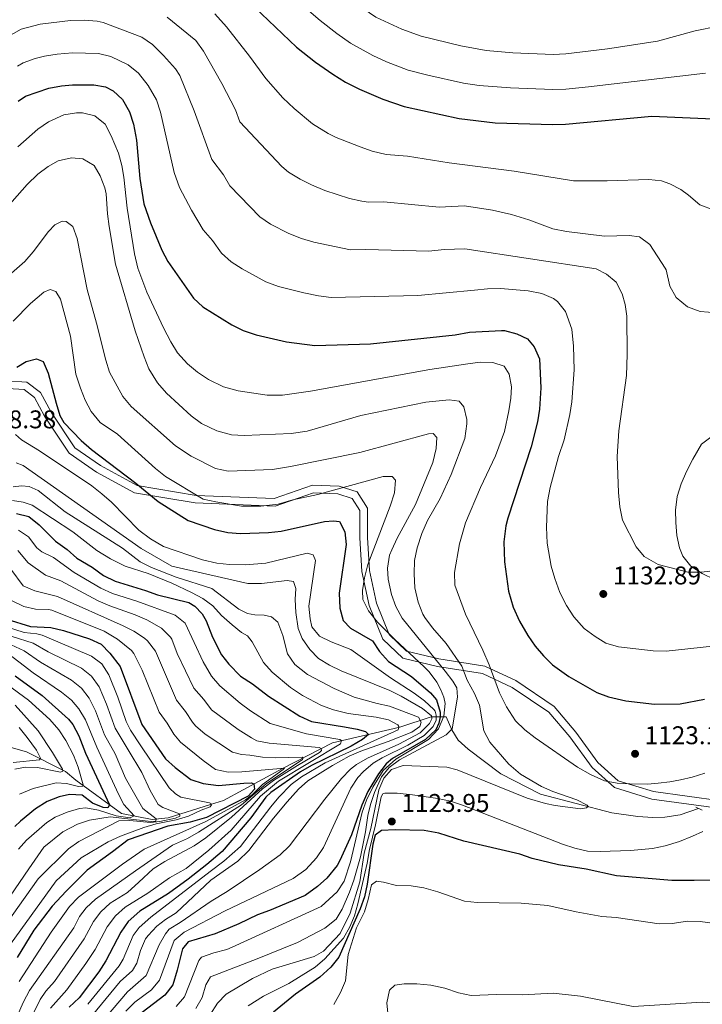
# Model space of a CAD drawing. Units: metres. Extents: x 648134 to 655049, y 4739279 to 4744055.
# Drawn here: x 649673 to 649940, y 4743104 to 4743489 of the extents above; entities that cross this region are included whole.
import ezdxf

# ---------------------------------------------------------------- set-up
doc = ezdxf.new("R2010")
doc.units = ezdxf.units.M
doc.header["$MEASUREMENT"] = 0
for name, pattern in [('DGN Style 2', [86.2426, 51.74556, -34.49704]), ('DGN Style 3', [120.73964, 86.2426, -34.49704]), ('DGN Style 5', [60.36982, 25.87278, -34.49704])]:
    doc.linetypes.add(name, pattern=pattern)
for name, color, linetype, lineweight in [('Nivel 11', 7, 'Continuous', 0), ('Nivel 21', 7, 'Continuous', 0), ('Nivel 22', 7, 'Continuous', 0), ('Nivel 35', 7, 'Continuous', 0), ('Nivel 4', 7, 'Continuous', 0), ('Nivel 41', 7, 'Continuous', 0), ('Nivel 5', 7, 'Continuous', 0), ('Nivel 57', 7, 'Continuous', 0), ('Nivel 7', 7, 'Continuous', 0)]:
    doc.layers.add(name, color=color, linetype=linetype, lineweight=lineweight)
doc.styles.add('Style-Arial', font='txt')

# ---------------------------------------------------------------- blocks, each defined once
blk = doc.blocks.new('5PATER')
at = {"layer": 'Nivel 7', "linetype": 'Continuous', "lineweight": 0}
h = blk.add_hatch(color=51, dxfattribs=at)
edge = h.paths.add_edge_path()
edge.add_ellipse((0, 0), major_axis=(-11, -11.1), ratio=0.999422, start_angle=0, end_angle=360)

msp = doc.modelspace()

# ---------------------------------------------------------------- linework, layer by layer
at = {"layer": 'Nivel 11', "color": 142, "linetype": 'DGN Style 3', "lineweight": 13}
msp.add_polyline3d([(649938.51, 4743180.85, 1116.93), (649931.4, 4743178.33, 1116.51), (649925.36, 4743177.42, 1116.31), (649920.64, 4743177.28, 1116.31), (649914.77, 4743177.71, 1116.21), (649904.65, 4743179.15, 1115.28), (649876.79, 4743186.4, 1114.46), (649861.23, 4743194.34, 1113.23), (649848.4, 4743204.02, 1112.3), (649844.59, 4743207.5, 1112), (649842.1, 4743211.53, 1110.46), (649839.79, 4743216.6, 1108.4), (649834.03, 4743216.62, 1087.86), (649821.72, 4743212.64, 1080.36), (649795.4, 4743206.49, 1068.86), (649775.78, 4743196.42, 1053.86), (649752.73, 4743184, 1045.85), (649747.65, 4743182.4, 1045.24), (649731.16, 4743177.16, 1038.25), (649724.81, 4743176.56, 1033.94), (649712.82, 4743178.86, 1027.16), (649694.95, 4743191.87, 1018.94), (649690.94, 4743195.24, 1015.66), (649675.7, 4743202.98, 1007.23), (649669.68, 4743204.65, 1003.95)], dxfattribs=at)
at = {"layer": 'Nivel 21', "color": 1, "linetype": 'DGN Style 2', "lineweight": 0, "elevation": 1120, "flags": 128}
msp.add_lwpolyline([(649937.54, 4743181.29), (649939.97, 4743180.15)], dxfattribs=at)
at = {"layer": 'Nivel 21', "color": 7, "linetype": 'DGN Style 3', "lineweight": 0}
msp.add_polyline3d([(649667.89, 4743348.05, 1099.36), (649675.84, 4743347.6, 1099.55), (649681.22, 4743343.57, 1099.74), (649685.31, 4743335.82, 1099.26), (649694.61, 4743321.86, 1098.48), (649704.6, 4743314.95, 1098.71), (649718.97, 4743307.19, 1099.86), (649742, 4743303.29, 1104.88), (649772.52, 4743302.11, 1105.88), (649787.57, 4743307.26, 1106.58), (649797.95, 4743306.84, 1105.4), (649805, 4743304.64, 1103.74), (649809.1, 4743298.27, 1102.87), (649809.09, 4743286.79, 1104.58), (649809.88, 4743273.88, 1105.78), (649812.6, 4743261.06, 1106.9), (649817.58, 4743248.81, 1104.85), (649824.36, 4743242.35, 1104.89), (649836.98, 4743239.29, 1110.37), (649854.96, 4743236.5, 1119.12), (649867.14, 4743230.82, 1121.78), (649882.07, 4743220.74, 1122.63), (649890.55, 4743210.64, 1121.91), (649899.2, 4743198.84, 1121.1), (649907.16, 4743191.65, 1120.25), (649920.98, 4743187.43, 1120), (649947.21, 4743183.85, 1120)], dxfattribs=at)
at = {"layer": 'Nivel 21', "color": 7, "linetype": 'Continuous', "lineweight": 0}
msp.add_polyline3d([(649668.45, 4743345.01, 1098.51), (649674.76, 4743344.66, 1098.78), (649678.88, 4743341.57, 1098.92), (649682.72, 4743334.28, 1098.5), (649692.43, 4743319.72, 1097.28), (649703.03, 4743312.39, 1097.38), (649717.98, 4743304.31, 1098.76), (649741.69, 4743300.3, 1103.54), (649772.96, 4743299.09, 1104.69), (649788.01, 4743304.24, 1105.38), (649797.43, 4743303.86, 1104.26), (649803.06, 4743302.1, 1102.97), (649806.1, 4743297.39, 1102.12), (649806.09, 4743286.7, 1103.19), (649806.9, 4743273.48, 1104.24), (649809.72, 4743260.18, 1105.55), (649815.04, 4743247.08, 1102.56), (649822.88, 4743239.62, 1103.01), (649836.4, 4743236.35, 1108.67), (649854.08, 4743233.6, 1118.13), (649865.66, 4743228.2, 1121.15), (649880.04, 4743218.48, 1122.08), (649888.19, 4743208.78, 1121.41), (649896.97, 4743196.82, 1120.53), (649905.64, 4743188.98, 1119.46), (649920.34, 4743184.49, 1120), (649946.4, 4743180.94, 1120)], dxfattribs=at)
at = {"layer": 'Nivel 22', "color": 30, "linetype": 'DGN Style 5', "lineweight": 30, "elevation": 1125, "flags": 128}
msp.add_lwpolyline([(649962.36, 4743154.81), (649950.44, 4743153.2), (649944.53, 4743152.8), (649936.88, 4743152.72)], dxfattribs=at)
at = {"layer": 'Nivel 35', "color": 92, "linetype": 'DGN Style 3', "lineweight": 0}
msp.add_polyline3d([(649943.3, 4743326.04, 1141.32), (649939.68, 4743323.26, 1141.53), (649936.36, 4743317.4, 1141.94), (649933.84, 4743312.6, 1141.74), (649931.72, 4743307.8, 1141.74), (649930.23, 4743302.82, 1141.74), (649929.57, 4743297.46, 1140.71), (649929.6, 4743292.62, 1139.36), (649930.07, 4743287.61, 1138.24), (649931.06, 4743282.78, 1138.12), (649932.37, 4743279.46, 1138.24), (649935.57, 4743275.65, 1138.45), (649939.98, 4743272.7, 1138.24), (649944.77, 4743270.38, 1138.04)], dxfattribs=at)
at = {"layer": 'Nivel 4', "color": 30, "linetype": 'Continuous', "lineweight": 30, "flags": 128}
for points, elevation in [([(649665.96, 4743524.42), (649692.95, 4743526.71), (649697.94, 4743526.54), (649711.07, 4743524.65), (649720.01, 4743522.19), (649728.74, 4743518.4), (649737.68, 4743513.96), (649744.56, 4743510.03), (649752.61, 4743504.92), (649759.35, 4743499.58), (649781.31, 4743478.53), (649788.74, 4743472.75), (649795.47, 4743468.02), (649800.5, 4743464.89), (649805.92, 4743462.18), (649815.08, 4743458.18), (649823.4, 4743455.31), (649844.92, 4743450.65), (649858.94, 4743449.03), (649881.57, 4743448.29), (649886.57, 4743448.41), (649920.24, 4743451.58), (649956.32, 4743449.99)], 1150), ([(649672.39, 4743457.48), (649675.3, 4743459.35), (649684.45, 4743462.51), (649689.37, 4743463.46), (649693.66, 4743463.82), (649702.08, 4743463.88), (649706.63, 4743462.99), (649709.56, 4743461.44), (649713.22, 4743458.04), (649715.98, 4743453.21), (649717.49, 4743448.44), (649718.67, 4743442.18), (649719.97, 4743427.16), (649721.53, 4743417.3), (649724.13, 4743409.91), (649728.67, 4743399.23), (649730.92, 4743394.78), (649741.04, 4743380.42), (649744.69, 4743376.99), (649755.96, 4743369.99), (649760.45, 4743367.79), (649765.5, 4743366.08), (649777.43, 4743363.38), (649788.47, 4743361.95), (649810.3, 4743362.56), (649843.42, 4743366.12), (649848.94, 4743367.11), (649861.52, 4743367.74), (649862.69, 4743367.74), (649867.45, 4743366.45), (649871.62, 4743364.53), (649874.19, 4743361.32), (649876.39, 4743356.66), (649876.84, 4743345.3), (649876.38, 4743336.93), (649875.51, 4743331.98), (649873.12, 4743322.28), (649864, 4743294.41), (649863.2, 4743291.31), (649862.37, 4743285.12), (649862.61, 4743277.32), (649864.2, 4743265.86), (649866.04, 4743259.54), (649868.47, 4743254.07), (649871.72, 4743248.42), (649874.65, 4743244.31), (649877.87, 4743240.47), (649881.46, 4743236.98), (649887.78, 4743232.4), (649898.72, 4743226.24), (649903.39, 4743224.47), (649910.06, 4743222.88), (649921.32, 4743221.66), (649931.37, 4743221.72), (649940.89, 4743223.63)], 1125), ([(649671.96, 4743353.48), (649675.61, 4743355.68), (649679.59, 4743356.73), (649682.19, 4743355.68), (649684.19, 4743351.09), (649687.24, 4743339.31), (649688.74, 4743334.53), (649690.23, 4743331.78), (649697.06, 4743324.76), (649701.14, 4743321.22), (649718.44, 4743308.09), (649727.22, 4743300.89), (649738.89, 4743293.39), (649749.17, 4743289.93), (649754.44, 4743288.76), (649759.43, 4743288.4), (649770.36, 4743288.78), (649775.33, 4743289.3), (649792.23, 4743293.12), (649795.71, 4743293.33), (649798.08, 4743293.09), (649800.26, 4743289.05), (649800.67, 4743284.05), (649798.03, 4743265.04), (649798.21, 4743259.19), (649799.5, 4743254.36), (649802.46, 4743251.3), (649811.04, 4743246.33), (649813.82, 4743242.17), (649817.26, 4743238.26), (649826.22, 4743232.42), (649833.76, 4743226.07), (649836.1, 4743223.37), (649837.44, 4743218.47), (649837.43, 4743216.61), (649837, 4743214.13), (649835.74, 4743211.52), (649831.8, 4743207.85), (649818.88, 4743200.31), (649816.37, 4743198.33), (649813.31, 4743194.43), (649809.21, 4743187.42), (649806.91, 4743182.1), (649802.75, 4743170.47), (649798.19, 4743160.54), (649797.16, 4743158.58), (649793.2, 4743153.63), (649789.51, 4743150.25), (649784.67, 4743146.85), (649770.78, 4743140.91), (649766.07, 4743139.24), (649758.72, 4743135.71), (649749.44, 4743131.86), (649738.92, 4743128.64), (649736.68, 4743125.95)], 1100), ([(649671.8, 4743296.16), (649676.67, 4743295.02), (649680.67, 4743291.81), (649687.04, 4743285.43), (649691.66, 4743282.08), (649695.4, 4743278.75), (649701.33, 4743275.18), (649705.85, 4743271.94), (649710.35, 4743269.76), (649722.26, 4743266.07), (649726.95, 4743264.33), (649739.16, 4743261.36), (649741.47, 4743259.89), (649744.44, 4743256.9), (649745.96, 4743254.17), (649748.41, 4743247.87), (649752.02, 4743240.89), (649754.8, 4743237.28), (649759.37, 4743232.59), (649764.09, 4743229.55), (649770.4, 4743224.72), (649782.66, 4743216.98), (649787.2, 4743214.87), (649800.08, 4743212.8), (649805, 4743211.87), (649808.29, 4743210.87), (649809.46, 4743209.78), (649807.05, 4743207.75), (649802.66, 4743205.15), (649787.22, 4743197.68), (649782.88, 4743195.2), (649771.32, 4743187.12), (649769.32, 4743185.21), (649763.41, 4743177.13), (649752.16, 4743163.96), (649746.22, 4743158.85), (649738.86, 4743153.23), (649731.2, 4743147.53), (649720.03, 4743140.68), (649715.44, 4743136.61), (649712.63, 4743132.48)], 1075), ([(649667.98, 4743254.84), (649677.32, 4743252.04), (649685.25, 4743251.57), (649690.1, 4743250.38), (649700.39, 4743247.11), (649704.95, 4743245.04), (649708.27, 4743241.5), (649712.33, 4743236.38), (649720.75, 4743213.73), (649730.1, 4743200.25), (649733.8, 4743196.9), (649740.01, 4743192.13), (649744.74, 4743190.53), (649750.77, 4743189.79), (649760.73, 4743190.68), (649763.63, 4743190.81), (649764.67, 4743190.43), (649764.93, 4743188.39), (649762.35, 4743185.63), (649746.12, 4743177.24), (649739.69, 4743175.44), (649731.03, 4743173.92), (649715.4, 4743168.56), (649709.38, 4743163.85), (649699.36, 4743156.73), (649691.16, 4743148.49), (649685.71, 4743142.68), (649678.56, 4743133.25), (649672.08, 4743122.53)], 1050), ([(649671.26, 4743232.71), (649681.81, 4743224.99), (649692.1, 4743215.7), (649693.87, 4743213.65), (649696.16, 4743209.2), (649698.74, 4743202.5), (649708.12, 4743182.27), (649707.54, 4743181.02), (649705.69, 4743181.17), (649701.53, 4743182.89), (649697.52, 4743186.06), (649692.55, 4743186.34), (649688.5, 4743185.37), (649683.83, 4743183.59), (649679.24, 4743180.62), (649673.35, 4743175.85), (649671.19, 4743173.73)], 1025), ([(649936.88, 4743152.72), (649928.05, 4743152.64), (649906.49, 4743154.48), (649894.57, 4743157.1), (649883.8, 4743158.76), (649873.42, 4743161.3), (649868.65, 4743162.94), (649846.74, 4743168.02), (649837, 4743171.17), (649831.25, 4743172.24), (649819.87, 4743172.53), (649814.5, 4743172.27), (649812.04, 4743170.32), (649811.1, 4743166.93), (649808.9, 4743151.21), (649807.88, 4743146.3), (649806.24, 4743141.57), (649797.9, 4743122.66), (649794.73, 4743118.8), (649790.36, 4743114.9), (649780.92, 4743108.18), (649772.34, 4743101.22)], 1125), ([(649712.63, 4743132.48), (649706.7, 4743121.19), (649704.04, 4743116.96), (649696.3, 4743106.79), (649692.36, 4743103.08)], 1075), ([(649736.68, 4743125.95), (649734.67, 4743117.6), (649732.93, 4743111.8), (649729.86, 4743107.85), (649720.87, 4743101.06)], 1100)]:
    msp.add_lwpolyline(points, dxfattribs=dict(at, elevation=elevation))
at = {"layer": 'Nivel 5', "color": 30, "linetype": 'Continuous', "lineweight": 0, "flags": 128}
for points, elevation in [([(649946.24, 4743486.75), (649937.24, 4743484.9), (649922.52, 4743480.89), (649902.91, 4743477.92), (649886.66, 4743475.96), (649881.67, 4743475.75), (649865.96, 4743476.4), (649855.53, 4743477.3), (649845.52, 4743479.06), (649830.06, 4743482.84), (649822.56, 4743485.63), (649812.33, 4743490.35), (649805.28, 4743495.07), (649788.19, 4743508.02), (649778.01, 4743516.2), (649760.23, 4743527.87), (649754.87, 4743530.61), (649740.89, 4743535.68), (649736.15, 4743537.27), (649728.27, 4743539.19), (649714.01, 4743541.97), (649699.29, 4743544.26), (649673.37, 4743546.79), (649667.39, 4743546.28)], 1160), ([(649941.21, 4743468.44), (649895.57, 4743463.08), (649886.61, 4743462.19), (649881.62, 4743462.02), (649864.95, 4743462.64), (649852.69, 4743463.54), (649846.68, 4743464.55), (649832.69, 4743467.62), (649824.91, 4743469.61), (649816.51, 4743472.85), (649811.14, 4743475.29), (649802.39, 4743480.13), (649797.01, 4743483.91), (649790.59, 4743488.98), (649770.57, 4743506.24), (649758.41, 4743515.13), (649750.19, 4743520.12), (649731.26, 4743528.28), (649717.44, 4743532.3), (649712.54, 4743533.31), (649697.64, 4743535.53), (649692.65, 4743535.87), (649674.65, 4743536.03), (649666.68, 4743535.36)], 1155), ([(649667.58, 4743482.26), (649673.56, 4743485.55), (649681.04, 4743487.61), (649692.96, 4743488.95), (649698.37, 4743489.14), (649703.36, 4743488.71), (649705.68, 4743488.19), (649720.81, 4743482.45), (649724.91, 4743479.6), (649729.31, 4743475.32), (649733.99, 4743470.15), (649735.68, 4743467.51), (649741.24, 4743453.62), (649748.17, 4743434.6), (649752.7, 4743428.64), (649755.17, 4743424.27), (649767.01, 4743412.15), (649771.14, 4743409.34), (649778.24, 4743405.72), (649783.3, 4743403.7), (649788.1, 4743402.3), (649802.44, 4743399.3), (649808.44, 4743399.46), (649833.1, 4743398.76), (649839.06, 4743399.4), (649847.13, 4743399.67), (649898.55, 4743391.81), (649902.51, 4743389.77), (649906.31, 4743386.6), (649908.71, 4743382.14), (649909.87, 4743377.98), (649910.52, 4743373.38), (649910.64, 4743358.38), (649910.34, 4743350.2), (649907.39, 4743328.48), (649906.7, 4743318.5), (649907.2, 4743304.36), (649907.8, 4743298.8), (649908.78, 4743293.58), (649914.14, 4743283.17), (649917.33, 4743279.33), (649922.73, 4743276.25), (649934.38, 4743273.21), (649939.52, 4743273.27), (649949.86, 4743274.41)], 1135), ([(649730.68, 4743490.31), (649741.89, 4743481.15), (649744.91, 4743476.97), (649752.08, 4743464.33), (649757.4, 4743454.04), (649759.13, 4743449.34), (649775.51, 4743431.95), (649778.18, 4743429.73), (649782.68, 4743426.93), (649787.15, 4743424.69), (649792.37, 4743422.57), (649802.01, 4743419.43), (649806.88, 4743418.33), (649809.43, 4743417.97), (649815.42, 4743418.13), (649837.04, 4743416.05), (649847.02, 4743416.49), (649857.94, 4743414.8), (649865.42, 4743413.06), (649872.16, 4743411), (649881.53, 4743407.5), (649886.84, 4743406.44), (649901.75, 4743404.62), (649911.4, 4743404.92), (649915.42, 4743404.33), (649919.51, 4743401.43), (649925.5, 4743392.19), (649925.89, 4743391.5), (649927.32, 4743385.07), (649929.76, 4743380.72), (649934.17, 4743377.02), (649939.17, 4743375.16), (649945.73, 4743374.65)], 1140), ([(649749.31, 4743491.6), (649753.9, 4743486.48), (649762.93, 4743475.04), (649769.35, 4743466.28), (649775.98, 4743458.8), (649780.38, 4743454.63), (649787.58, 4743448.58), (649793.66, 4743444.8), (649796.83, 4743443.3), (649806.14, 4743439.54), (649810.9, 4743437.94), (649816.41, 4743436.64), (649824.69, 4743435.91), (649840.98, 4743433.35), (649866.37, 4743430.06), (649889.59, 4743426.3), (649902.84, 4743426.33), (649919.06, 4743426.83), (649924.04, 4743426.31), (649927.34, 4743425.13), (649931.62, 4743422.9), (649934.67, 4743420.74), (649939.1, 4743416.87), (649944.71, 4743414.88)], 1145), ([(649672.13, 4743471.18), (649674.43, 4743472.45), (649679.14, 4743474.19), (649682.75, 4743475.06), (649687.68, 4743475.88), (649693.66, 4743476.33), (649703.88, 4743476.03), (649708.74, 4743474.96), (649715.51, 4743471.72), (649719.49, 4743468.44), (649723.3, 4743463.55), (649726.58, 4743457.98), (649728.04, 4743453.19), (649733.48, 4743429.55), (649735.56, 4743423.63), (649740.21, 4743414.78), (649744.79, 4743407.1), (649748.44, 4743402.89), (649751.93, 4743397.94), (649755.71, 4743394.67), (649760.04, 4743391.82), (649769.34, 4743386.74), (649774.27, 4743385.02), (649784.19, 4743382.5), (649789.88, 4743381.31), (649794.82, 4743380.65), (649828.8, 4743381.44), (649850.94, 4743383.5), (649856.06, 4743384.06), (649861.05, 4743384.18), (649871.92, 4743383.26), (649877.28, 4743382.26), (649881.85, 4743380.31), (649883.34, 4743379.15), (649886.45, 4743375.2), (649889.01, 4743368.34), (649889.61, 4743361.6), (649889.84, 4743352.36), (649888.99, 4743339.8), (649888.22, 4743334.86), (649886, 4743325.06), (649883.78, 4743318.44), (649880.45, 4743306.32), (649879.49, 4743300.84), (649879.09, 4743290.79), (649879.38, 4743284.6), (649880.89, 4743275.61), (649882.32, 4743270.81), (649884.29, 4743265.33), (649886.92, 4743260.17), (649889.73, 4743255.74), (649893.87, 4743251.24), (649898.08, 4743248.09), (649902.34, 4743245.46), (649907.2, 4743244.1), (649920.76, 4743242.42), (649925.9, 4743242.37), (649944.06, 4743244.3)], 1130), ([(649702.48, 4743451.72), (649697.62, 4743452.85), (649695.22, 4743452.9), (649690.25, 4743452.11), (649684.31, 4743449.32), (649680.1, 4743446.52), (649672.24, 4743439.63)], 1120), ([(649940.98, 4743194.64), (649936.05, 4743193.12), (649931.5, 4743192.05), (649927.36, 4743191.3), (649922.72, 4743190.71), (649918.62, 4743190.38), (649911.71, 4743190.46), (649906.72, 4743190.71), (649901.77, 4743191.6), (649896.35, 4743194.1), (649891.22, 4743197.03), (649874.66, 4743208.4), (649870.56, 4743211.64), (649866.93, 4743215.08), (649863.37, 4743220.52), (649860.73, 4743225.99), (649856.7, 4743236.96), (649854.19, 4743242.79), (649847.34, 4743256.88), (649843.21, 4743268.1), (649843.14, 4743273.12), (649845.06, 4743284.28), (649847.46, 4743292.52), (649853.21, 4743306.41), (649859.14, 4743318.8), (649862.63, 4743328.28), (649864.39, 4743336.37), (649865.18, 4743341.31), (649865.45, 4743345.74), (649864.48, 4743350.64), (649862.53, 4743353.87), (649858.13, 4743355.25), (649853.13, 4743355.32), (649848.34, 4743354.71), (649833.49, 4743352.56), (649786.71, 4743344), (649775.82, 4743342.43), (649769.8, 4743342.46), (649758.43, 4743344.17), (649752.68, 4743345.77), (649746.84, 4743348.61), (649742.55, 4743351.49), (649738.68, 4743354.66), (649734.76, 4743359.03), (649732.15, 4743363.29), (649729.3, 4743368.85), (649722.75, 4743382.8), (649719.23, 4743392.17), (649717.93, 4743397.78), (649715.12, 4743415.58), (649713.71, 4743427.66), (649712.97, 4743432.31), (649711.67, 4743437.15), (649708.79, 4743443.95), (649706.5, 4743448.4), (649702.48, 4743451.72)], 1120), ([(649895.4, 4743181.64), (649894.98, 4743182.14), (649890.97, 4743184.16), (649881.58, 4743187.42), (649877.08, 4743189.4), (649868.92, 4743194.28), (649864.38, 4743198.14), (649856.9, 4743206.73), (649854.63, 4743211.2), (649852.91, 4743221.2), (649850.89, 4743225.78), (649848.05, 4743231.03), (649845.93, 4743236.52), (649839.8, 4743245.37), (649834.47, 4743251.48), (649831.47, 4743255.49), (649830.67, 4743256.88), (649828.92, 4743261.57), (649827.62, 4743267.08), (649827.35, 4743272.56), (649827.42, 4743277.84), (649828.47, 4743282.73), (649830.35, 4743288.33), (649832.56, 4743293.44), (649837.43, 4743302.01), (649841.81, 4743311.49), (649847.08, 4743325.54), (649847.93, 4743331.21), (649847.9, 4743332.94), (649846.7, 4743337.85), (649844.88, 4743340.06), (649840.96, 4743340.66), (649831.89, 4743339.7), (649806.52, 4743334.45), (649785.44, 4743328.35), (649779.2, 4743327.44), (649760.89, 4743326.66), (649755.89, 4743326.92), (649750.19, 4743328.49), (649744.19, 4743331.42), (649740.15, 4743334.35), (649730.4, 4743343.22), (649726.88, 4743347.3), (649723.57, 4743352.79), (649721.66, 4743357.41), (649718.26, 4743367.68), (649710.56, 4743393.75), (649708.09, 4743408.43), (649707.39, 4743413.38), (649706.83, 4743421.27), (649706.33, 4743423.59), (649704.56, 4743428.29), (649702.18, 4743432.33), (649697.78, 4743434.86), (649693.35, 4743435.24), (649688.04, 4743434.05), (649684.13, 4743431.89), (649680.19, 4743428.87), (649676, 4743424.84), (649660.21, 4743407.19)], 1115), ([(649655.39, 4743377.65), (649675, 4743394.77), (649678.28, 4743398.47), (649684.27, 4743406.43), (649686.79, 4743409.11), (649689.62, 4743410.54), (649691.27, 4743410.38), (649693.8, 4743408.4), (649695.52, 4743403.69), (649699.39, 4743383.81), (649703.08, 4743370.67), (649706.67, 4743356.11), (649708.2, 4743351.41), (649713.43, 4743341.91), (649716.59, 4743338.04), (649733.96, 4743322.71), (649740.14, 4743318.59), (649749.65, 4743313.75), (649754.56, 4743312.8), (649771.92, 4743313.43), (649779.01, 4743314.56), (649806.05, 4743320.05), (649832.97, 4743327.33), (649834.71, 4743327.48), (649836.2, 4743325.88), (649835.92, 4743321.66), (649834.66, 4743316.08), (649827.84, 4743299.68), (649820.69, 4743286.58), (649818.53, 4743282), (649817.69, 4743279.89), (649816.92, 4743274.84), (649817.16, 4743270.53), (649818.48, 4743264.51), (649820.19, 4743259.81), (649822.59, 4743255.2), (649839.44, 4743234.53), (649842.46, 4743230.63), (649843.96, 4743228), (649844.28, 4743224.31), (649842.23, 4743211.95), (649839.83, 4743209.62), (649821.54, 4743199.8), (649817.53, 4743196.81), (649814.55, 4743193.21), (649811.87, 4743187.09), (649810.27, 4743182.36), (649809.16, 4743178.04), (649808.33, 4743171.75), (649806.28, 4743161.96), (649803.78, 4743152.81), (649802.04, 4743148.12), (649799.2, 4743141.46), (649796.75, 4743137.59), (649792.34, 4743134.06)], 1110), ([(649670.42, 4743371.35), (649677.3, 4743378.32), (649682.44, 4743382.74), (649684.98, 4743383.74), (649687.16, 4743382.99), (649689, 4743379.96), (649692.94, 4743365.6), (649695.04, 4743350.66), (649696.75, 4743345.16), (649698.68, 4743340.49), (649701.04, 4743336.06), (649704.57, 4743331.74), (649711.28, 4743327.22), (649726.16, 4743313.76), (649730.08, 4743310.66), (649744.85, 4743301.85), (649749.71, 4743300.69), (649759.72, 4743299.06), (649767.34, 4743299.06), (649774.09, 4743299.88), (649779.9, 4743301.5), (649789.68, 4743303.58), (649815.17, 4743310.71), (649818.76, 4743310.72), (649820.04, 4743309.22), (649819.6, 4743304.23), (649817.99, 4743299.08), (649809.25, 4743276.21), (649807.87, 4743271.03), (649807.09, 4743266.08), (649807.2, 4743262.58), (649809.41, 4743258.09), (649813.02, 4743253.68), (649819.71, 4743246.94), (649831.26, 4743236.16), (649833.16, 4743234.2), (649836.14, 4743230.21), (649837.68, 4743227.46), (649838.9, 4743224.41), (649839.39, 4743221.86), (649838.91, 4743216.89), (649836.84, 4743212.01), (649832.94, 4743207.78), (649820.11, 4743200.16), (649815.13, 4743195.72), (649811.12, 4743189.13), (649808.7, 4743184.12), (649806.99, 4743179.44), (649802.42, 4743159.94), (649799.92, 4743152.4), (649797.26, 4743148.16), (649790.88, 4743142.46), (649756.08, 4743126.64), (649754.02, 4743125.73), (649748.91, 4743124.38), (649744.2, 4743122.65), (649743.1, 4743121.32), (649737.53, 4743107.18), (649734.2, 4743103.44)], 1105), ([(649671.35, 4743327.03), (649673.78, 4743324.94), (649680.84, 4743320.63), (649701.25, 4743306.99), (649705.21, 4743303.94), (649708.91, 4743300.56), (649719.67, 4743289.68), (649724.19, 4743286.33), (649729.22, 4743283.3), (649744.59, 4743278.12), (649750.18, 4743276.76), (649755.15, 4743276.19), (649761.36, 4743276.05), (649769.34, 4743276.71), (649785.5, 4743280.73), (649787.79, 4743279.98), (649788.68, 4743277.85), (649786.15, 4743259.89), (649786.61, 4743254.97), (649787.32, 4743251.81), (649790.31, 4743248.2), (649794.84, 4743246.03), (649802.5, 4743243.03), (649818.05, 4743231.9), (649827.38, 4743225.92), (649831.38, 4743222.86), (649835.07, 4743219.53), (649835.55, 4743218.86), (649835.91, 4743217.33), (649835.97, 4743215.38), (649834.81, 4743212.87), (649831.17, 4743209.38), (649824.85, 4743205.6), (649814.84, 4743200.64), (649811.32, 4743198.48), (649807.46, 4743195.29), (649805.32, 4743192.95), (649802.54, 4743188.79), (649791.88, 4743165.61), (649789.08, 4743161.48), (649784.93, 4743156.92), (649779.93, 4743153.43), (649753.4, 4743140.79), (649737.37, 4743132.42), (649733.49, 4743129.21), (649727.68, 4743113.68), (649724.6, 4743109.9), (649718.03, 4743105.08), (649714.54, 4743101.53)], 1095), ([(649671.68, 4743315.96), (649674.39, 4743314.91), (649720.6, 4743282.44), (649732.53, 4743275.61), (649762.23, 4743268.82), (649767.58, 4743268.78), (649777.61, 4743270.02), (649780.09, 4743269.58), (649780.99, 4743266.84), (649780.82, 4743262.52), (649781.09, 4743257.53), (649781.99, 4743251.15), (649783.55, 4743247.29), (649786.46, 4743243.06), (649789.94, 4743239.48), (649794.25, 4743236.82), (649798.72, 4743234.61), (649817.78, 4743226.98), (649822.26, 4743224.76), (649830.54, 4743219.87), (649834.1, 4743217.01), (649834.24, 4743215.89), (649833.27, 4743214.01), (649829.71, 4743210.47), (649821.29, 4743206.03), (649809.13, 4743200.52), (649804.78, 4743198.05), (649802.38, 4743196.2), (649798.94, 4743192.57), (649792.4, 4743184.52), (649778.55, 4743166.18), (649774.93, 4743162.74), (649767.01, 4743156.98), (649754.12, 4743148.35), (649747.88, 4743144.57), (649735.83, 4743136.19), (649731.52, 4743133.56), (649730.02, 4743131.84), (649727.62, 4743127.43), (649722.44, 4743115.56), (649715.2, 4743109.11), (649703.14, 4743094.99)], 1090), ([(649670.42, 4743306.65), (649673.79, 4743307.06), (649676.68, 4743306.74), (649680.32, 4743305.21), (649690.86, 4743296.9), (649713.29, 4743282.6), (649720.13, 4743277.26), (649724.63, 4743275.07), (649734.25, 4743271.31), (649748.2, 4743266.83), (649758.73, 4743258.73), (649762.17, 4743257.09), (649765.06, 4743256.56), (649768.66, 4743256.47), (649771.56, 4743255.73), (649773.99, 4743253.65), (649776, 4743248.47), (649777.76, 4743241.34), (649780.6, 4743237.14), (649785.62, 4743233.26), (649796.04, 4743227.8), (649803.82, 4743224.38), (649812.79, 4743221.87), (649817.69, 4743220.86), (649828.98, 4743216.53), (649830.07, 4743214.61), (649829.51, 4743212.85), (649826.39, 4743210.7), (649817.11, 4743206.96), (649806.47, 4743203.22), (649801.88, 4743201.23), (649795.37, 4743197.6), (649785.78, 4743191.66), (649782.04, 4743188.34), (649777.65, 4743183.46), (649772.36, 4743177.07), (649762.62, 4743164.34), (649758.39, 4743160.2), (649747.73, 4743152.78), (649734.28, 4743139.97), (649730.05, 4743137.36), (649726.69, 4743134.78), (649723.22, 4743131.18), (649722.25, 4743129.86), (649720.27, 4743125.26), (649718.85, 4743120.36), (649717.19, 4743117.43), (649712.37, 4743113.14), (649699.54, 4743097.69)], 1085), ([(649670.18, 4743301.29), (649674.41, 4743300.6), (649677.94, 4743299.38), (649693.78, 4743289.08), (649703.26, 4743281.66), (649708.5, 4743278.44), (649714.23, 4743275.63), (649723.26, 4743272.73), (649732.5, 4743268.94), (649740.24, 4743265.34), (649744.64, 4743262.93), (649748.63, 4743260.05), (649751.96, 4743256.33), (649756.12, 4743252.66), (649759.84, 4743249.71), (649762.14, 4743248.34), (649763.96, 4743246.04), (649768.43, 4743237.85), (649771.8, 4743234.17), (649778.9, 4743228.11), (649783.62, 4743224.97), (649791.04, 4743221.09), (649795.75, 4743219.36), (649801.51, 4743217.92), (649812.5, 4743216.47), (649817.33, 4743215.43), (649820.96, 4743213.58), (649821.29, 4743212.88), (649821.02, 4743211.63), (649792.55, 4743198.63), (649783.24, 4743193.26), (649779.26, 4743190.23), (649774.41, 4743185.26), (649771.24, 4743181.41), (649759.45, 4743165.95), (649752.84, 4743160.2), (649747.52, 4743156.23), (649724.31, 4743138.38), (649719.72, 4743134.3), (649717.44, 4743131.17), (649713.54, 4743121.9), (649711.95, 4743119.31), (649699.69, 4743104.23)], 1080), ([(649672.52, 4743289.73), (649676.5, 4743287.01), (649679.74, 4743282.8), (649681.71, 4743281.13), (649686.21, 4743278.94), (649694.34, 4743273.08), (649704.76, 4743266.97), (649709.33, 4743264.94), (649718.8, 4743261.86), (649733.8, 4743256.36), (649737.75, 4743253.26), (649744.78, 4743238.12), (649747.99, 4743232.57), (649751.31, 4743228.82), (649759.27, 4743222.07), (649763.24, 4743219.02), (649771.02, 4743214.06), (649785.22, 4743210.08), (649798.3, 4743207.83), (649798.93, 4743207.43), (649798.46, 4743206.08), (649774.25, 4743191.46), (649767.28, 4743185.6), (649755.7, 4743172.34), (649747.03, 4743164.52), (649738.1, 4743157.38), (649731.64, 4743153.66), (649723.19, 4743147.72), (649714.25, 4743142.24), (649710.53, 4743138.87), (649707.24, 4743134.52), (649702.61, 4743125.65), (649698.94, 4743120.22), (649691.45, 4743109.94), (649685.11, 4743102.68)], 1070), ([(649672.33, 4743281.74), (649676.38, 4743276.84), (649683.15, 4743272.08), (649689.1, 4743269.88), (649703.66, 4743262), (649708.25, 4743260.02), (649718.15, 4743256.61), (649722.72, 4743254.65), (649728.43, 4743251.36), (649732.05, 4743247.88), (649732.51, 4743247.05), (649734.68, 4743241.4), (649741.18, 4743227.86), (649745.06, 4743223.4), (649748.03, 4743219.34), (649758.52, 4743211.68), (649763.64, 4743208.45), (649765.74, 4743207.28), (649770.65, 4743206.35), (649790.12, 4743204.61), (649790.96, 4743204.22), (649791.08, 4743203.51), (649790.29, 4743202.66), (649781.64, 4743197.64), (649772.27, 4743191.7), (649768.02, 4743188.51), (649755.87, 4743177.45), (649745.87, 4743169.36), (649741.24, 4743166.22), (649729.83, 4743160.05), (649725.29, 4743157.26), (649719.62, 4743151.97), (649715.18, 4743147.92), (649708.48, 4743143.8), (649704.77, 4743140.42), (649701.86, 4743136.56), (649698.31, 4743129.79), (649686.61, 4743113.09), (649683.29, 4743109.31), (649681.01, 4743106.16), (649671.68, 4743087.15)], 1065), ([(649669.52, 4743274.46), (649674.35, 4743267.9), (649678.98, 4743265.99), (649687.81, 4743263.77), (649713.55, 4743252.24), (649717.68, 4743250.15), (649721.87, 4743247.44), (649723.06, 4743246.37), (649726.1, 4743242.36), (649734.37, 4743223.15), (649737.9, 4743218.81), (649740.65, 4743214.63), (649741.8, 4743213.19), (649745.56, 4743209.87), (649756.27, 4743202.84), (649759.79, 4743201.92), (649763.08, 4743201.71), (649768.04, 4743200.84), (649773.02, 4743200.62), (649783.49, 4743200.84), (649783.91, 4743200.54), (649783.62, 4743199.92), (649769.48, 4743190.44), (649759.82, 4743182.23), (649742.94, 4743171.55), (649738.64, 4743169.14), (649732.77, 4743166.49), (649718.38, 4743156.49), (649702.71, 4743145.36), (649699.01, 4743142), (649696.48, 4743138.6), (649694.16, 4743134.17), (649676.9, 4743109.64), (649674.58, 4743105.21), (649669.05, 4743092.78)], 1060), ([(649670.12, 4743262.06), (649674.65, 4743259.77), (649679.26, 4743258.72), (649684.3, 4743258.65), (649685.6, 4743258.34), (649706.08, 4743250.11), (649711.24, 4743247.09), (649716.79, 4743242.57), (649717.7, 4743241.38), (649720.94, 4743234.93), (649727.56, 4743218.44), (649730.75, 4743214.22), (649733.35, 4743209.88), (649735.95, 4743206.72), (649744.82, 4743199.62), (649749.66, 4743196.06), (649754.54, 4743194.99), (649759.86, 4743195.15), (649776.56, 4743196.65), (649776.07, 4743196.02), (649767.94, 4743190.18), (649764.04, 4743186.3), (649761.33, 4743184.16), (649745.77, 4743175.76), (649721.78, 4743164.92), (649713.2, 4743159.03), (649696.02, 4743146.12), (649692.52, 4743142.55), (649685.3, 4743132.49), (649672.8, 4743113.13)], 1055), ([(649667.83, 4743251.8), (649674.75, 4743249.65), (649679.76, 4743249.07), (649681.77, 4743248.54), (649701.06, 4743240.36), (649705.11, 4743237.37), (649707.93, 4743233.04), (649711.42, 4743224.34), (649714.61, 4743214.8), (649716.34, 4743211.48), (649720.42, 4743205.36), (649731.52, 4743188.85), (649733.95, 4743186.57), (649736.05, 4743185.3), (649747.27, 4743183.05), (649747.79, 4743182.76), (649748.01, 4743182.25), (649747.52, 4743181.42), (649744.07, 4743180.18), (649739.01, 4743177.76), (649734.2, 4743176.39), (649726.36, 4743174.8), (649721.58, 4743173.33), (649712.44, 4743169.93), (649707.67, 4743167.75), (649697.07, 4743161.46), (649687.28, 4743152.52), (649663.52, 4743119.79)], 1045), ([(649662.82, 4743247.95), (649674.82, 4743242.46), (649681.22, 4743238.01), (649693.29, 4743231), (649697.22, 4743227.88), (649700.19, 4743223.97), (649702.65, 4743218.99), (649706.2, 4743209.62), (649710.41, 4743202.14), (649714.44, 4743192.65), (649721.21, 4743180.86), (649726.37, 4743176.71), (649726.3, 4743175.88), (649724.45, 4743175.72), (649708.36, 4743177.59), (649700.39, 4743176.21), (649695.64, 4743174.68), (649689.85, 4743171.67), (649682.52, 4743165.72), (649676.62, 4743157.28), (649638.6, 4743101.66)], 1035), ([(649670.06, 4743248.1), (649678.3, 4743245.5), (649684.18, 4743242.13), (649697.18, 4743235.68), (649701.18, 4743232.6), (649704.08, 4743228.43), (649707.04, 4743221.66), (649710.4, 4743212.2), (649715.42, 4743203.75), (649720.83, 4743194.88), (649724.03, 4743187.88), (649727.18, 4743182.33), (649728.96, 4743181.15), (649735.49, 4743178.69), (649735.72, 4743177.87), (649734, 4743177), (649727.82, 4743175.71), (649724.25, 4743175.32), (649716.1, 4743176.12), (649711.79, 4743175.99), (649696.16, 4743167.91), (649692.08, 4743165), (649680.27, 4743153.34), (649657.52, 4743121.54)], 1040), ([(649667.06, 4743242.47), (649678.25, 4743233.88), (649689.4, 4743226.32), (649693.26, 4743223.14), (649696.14, 4743219.83), (649698.78, 4743215.55), (649703.14, 4743204.75), (649711.62, 4743186.41), (649713.8, 4743182.39), (649717.84, 4743177.89), (649716.3, 4743177.19), (649710.72, 4743177.93), (649703.9, 4743180.13), (649698.94, 4743181.01), (649696.38, 4743180.82), (649691.6, 4743179.38), (649686.89, 4743177.36), (649683.6, 4743175.39), (649675.68, 4743168.37), (649672.62, 4743164.88)], 1030), ([(649668.09, 4743229.3), (649676.53, 4743223.12), (649684.77, 4743215.67), (649688.39, 4743211.57), (649691.13, 4743207.43), (649694.04, 4743201.7), (649695.88, 4743197.01), (649697.87, 4743190.11), (649697.68, 4743189.49), (649696.04, 4743189.44), (649691.38, 4743190.63), (649687.26, 4743190.81), (649678.29, 4743188.58), (649673.01, 4743186.46)], 1020), ([(649671.25, 4743221.26), (649680.3, 4743211.13), (649685.84, 4743202.78), (649689.74, 4743196.25), (649689.87, 4743195.43), (649688.96, 4743194.99), (649680.06, 4743196.87), (649675.33, 4743197.04), (649671.14, 4743196.19)], 1015), ([(649672.86, 4743212.51), (649675.98, 4743208.63), (649679.61, 4743203.58), (649681.22, 4743200.45), (649680.72, 4743199.82), (649670.44, 4743198.84)], 1010), ([(649747.44, 4743100.03), (649750.36, 4743104.62), (649753.82, 4743108.23), (649764.11, 4743114.28), (649771.83, 4743117.95), (649788.2, 4743122.94), (649791.83, 4743125), (649798.4, 4743131.88), (649802.26, 4743139.92), (649806.1, 4743152.16), (649807.8, 4743163.31), (649810.37, 4743172.94), (649813.54, 4743188.09), (649815.42, 4743192.73), (649818.51, 4743196.01), (649822.98, 4743197.69), (649840.16, 4743196.99), (649844.2, 4743195.98), (649871.56, 4743184.91), (649878.72, 4743182.77), (649882.45, 4743181.93), (649892.35, 4743180.73), (649894.7, 4743181.11), (649895.4, 4743181.64)], 1115), ([(649762.4, 4743103.66), (649768.4, 4743107.44), (649778.24, 4743112.39), (649783.18, 4743115.31), (649788.57, 4743118.76), (649792.42, 4743121.96), (649799.7, 4743130.1), (649802.1, 4743134.49), (649803.92, 4743138.85), (649805.32, 4743143.49), (649808.95, 4743159.44), (649809.82, 4743164.84), (649812.18, 4743174.42), (649814.42, 4743185.4), (649815.1, 4743186.55), (649815.91, 4743186.78), (649820.64, 4743186.83), (649826.69, 4743186.19), (649836.64, 4743184.75)], 1120), ([(649836.64, 4743184.75), (649841.51, 4743183.62), (649846.27, 4743182.07), (649885.39, 4743166.93), (649890.13, 4743165.35), (649895.06, 4743164.16), (649900.06, 4743164.01), (649911.89, 4743164.36), (649920.54, 4743165.21), (649925.44, 4743166.21), (649931.1, 4743167.9), (649936.16, 4743169.93), (649940.26, 4743171.85)], 1120), ([(649945.82, 4743135.67), (649939.2, 4743136.62), (649934.2, 4743136.73), (649928.17, 4743135.81), (649923.18, 4743135.68), (649906.3, 4743138.17), (649900.72, 4743138.62), (649890.67, 4743140.41), (649879.62, 4743142.89), (649869.21, 4743143.78), (649851.98, 4743144.03), (649847, 4743144.54), (649836.55, 4743148.22), (649831.07, 4743149.76), (649826.14, 4743150.55), (649820.42, 4743150.73), (649815.37, 4743152.04), (649812.65, 4743152.43), (649810.63, 4743150.98), (649809.35, 4743145.22), (649807.9, 4743140.43), (649804.76, 4743134.17), (649801.55, 4743123.69), (649800.42, 4743113.42), (649798.5, 4743108.8), (649795.94, 4743104.13)], 1130), ([(649741.87, 4743102.59), (649744.35, 4743106.92), (649745.87, 4743111.89), (649747.61, 4743114.96), (649765.96, 4743122.01), (649781.67, 4743128.45), (649792.34, 4743134.06)], 1110), ([(649945.99, 4743104.72), (649939.93, 4743105.02), (649912.98, 4743103.32), (649892.37, 4743107.4), (649881.74, 4743108.62), (649869.74, 4743107.98), (649859.68, 4743108.1), (649849.6, 4743107.73), (649844.7, 4743108.72), (649839.28, 4743110.51), (649833.85, 4743111.72), (649828.37, 4743112.25), (649823.37, 4743112.21), (649819.77, 4743111.67), (649817.62, 4743109.71), (649816.65, 4743104.81), (649817.16, 4743099.42)], 1135)]:
    msp.add_lwpolyline(points, dxfattribs=dict(at, elevation=elevation))
at = {"layer": 'Nivel 57', "color": 92, "linetype": 'DGN Style 3', "lineweight": 0}
msp.add_polyline3d([(649944.77, 4743270.38, 1138.04), (649939.98, 4743272.7, 1138.24), (649935.57, 4743275.65, 1138.45), (649932.37, 4743279.46, 1138.24), (649931.06, 4743282.78, 1138.12), (649930.07, 4743287.61, 1138.24), (649929.6, 4743292.62, 1139.36), (649929.57, 4743297.46, 1140.71), (649930.23, 4743302.82, 1141.74), (649931.72, 4743307.8, 1141.74), (649933.84, 4743312.6, 1141.74), (649936.36, 4743317.4, 1141.94), (649939.68, 4743323.26, 1141.53), (649943.3, 4743326.04, 1141.32)], dxfattribs=at)

# ---------------------------------------------------------------- block references
at = {"layer": 'Nivel 7', "color": 51, "linetype": 'Continuous', "lineweight": 0, "xscale": 0.1000009313241567, "yscale": 0.1000009313241567, "zscale": 0.1000009313241567}
for p in [(649901.3, 4743264.71, 1132.88), (649913.72, 4743202.21, 1123.13), (649818.57, 4743175.73, 1123.95)]:
    msp.add_blockref('5PATER', p, dxfattribs=at)

# ---------------------------------------------------------------- texts
at = {"layer": 'Nivel 41', "color": 7, "linetype": 'Continuous', "lineweight": 0, "style": 'Style-Arial'}
for s, p in [('1098.38', (649652.85, 4743329.5, 1098.38)), ('1132.89', (649905.06, 4743268.46, 1132.88)), ('1123.13', (649917.47, 4743205.96, 1123.13)), ('1123.95', (649822.32, 4743179.48, 1123.95))]:
    msp.add_text(s, height=7, dxfattribs=at).set_placement(p)

doc.saveas('drawing.dxf')
